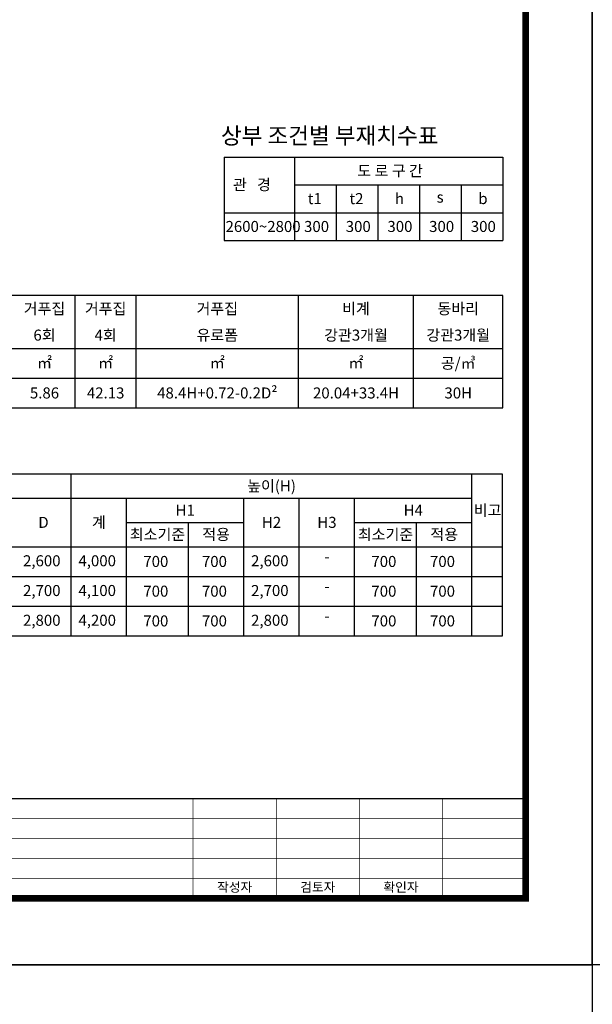
# Model space of a CAD drawing. Units: inches. Extents: x 1371313 to 1447478, y -496947 to -66580.
# Drawn here: x 1391505 to 1396701, y -461442 to -452504 of the extents above; entities that cross this region are included whole.
import ezdxf
from ezdxf.enums import TextEntityAlignment as Align

# ---------------------------------------------------------------- set-up
doc = ezdxf.new("R2010")
doc.units = ezdxf.units.IN
doc.header["$LTSCALE"] = 200
doc.header["$MEASUREMENT"] = 0
doc.layers.add('1', color=1, linetype='Continuous')
doc.layers.add('도곽', color=7, linetype='Continuous')
doc.styles.add('굴림체', font='GulimChe.ttf')

# ---------------------------------------------------------------- blocks, each defined once
blk = doc.blocks.new('도곽')
at = {"layer": 'Defpoints', "color": 7}
blk.add_lwpolyline([(4.41, 598.04), (845.41, 598.04), (845.41, 4.04), (4.41, 4.04)], close=True, dxfattribs=at)
at = {"layer": '도곽', "const_width": 2}
blk.add_lwpolyline([(29.41, 24.04), (29.41, 578.04), (825.41, 578.04), (825.41, 24.04)], close=True, dxfattribs=at)
at = {"layer": '도곽', "color": 0, "linetype": 'Continuous'}
for points, const_width in [([(29.41, 54.04), (825.41, 54.04)], 0.4), ([(725.41, 54.04), (725.41, 24.04)], 0.2), ([(750.41, 54.04), (750.41, 24.04)], 0.2), ([(775.41, 54.04), (775.41, 24.04)], 0.2), ([(800.41, 54.04), (800.41, 24.04)], 0.2), ([(539.41, 48.04), (825.41, 48.04)], 0.2), ([(284.41, 42.04), (825.41, 42.04)], 0.2), ([(284.41, 36.04), (825.41, 36.04)], 0.2), ([(284.41, 30.04), (825.41, 30.04)], 0.2)]:
    blk.add_lwpolyline(points, dxfattribs=dict(at, const_width=const_width))
at = {"layer": '도곽', "style": '굴림체'}
for s, p in [('작성자', (737.91, 27.39)), ('검토자', (762.91, 27.39)), ('확인자', (787.91, 27.39))]:
    blk.add_text(s, height=2.8, dxfattribs=at).set_placement(p, align=Align.MIDDLE_CENTER)

msp = doc.modelspace()

# ---------------------------------------------------------------- linework, layer by layer
at = {"layer": '1', "linetype": 'Continuous'}
for p, q in [((1393360.1, -453750.6), (1395889.7, -453750.6)), ((1393360.1, -453750.6), (1393360.1, -454508.5)), ((1393998.1, -453750.6), (1393998.1, -454508.5)), ((1395889.7, -453750.6), (1395889.7, -454508.5)), ((1393998.1, -454003.2), (1395889.7, -454003.2)), ((1394376.4, -454003.2), (1394376.4, -454508.5)), ((1394754.7, -454003.2), (1394754.7, -454508.5)), ((1395133, -454003.2), (1395133, -454508.5)), ((1395511.3, -454003.2), (1395511.3, -454508.5)), ((1393360.1, -454255.9), (1395889.7, -454255.9)), ((1393360.1, -454508.5), (1395889.7, -454508.5))]:
    msp.add_line(p, q, dxfattribs=at)
at = {"layer": '1'}
for p, q in [((1395889.7, -455008.5), (1387579.9, -455008.5)), ((1392007.4, -456028.5), (1392007.4, -455008.5)), ((1392562.3, -456028.5), (1392562.3, -455008.5)), ((1394034, -456028.5), (1394034, -455008.5)), ((1395079.4, -456028.5), (1395079.4, -455008.5)), ((1395889.7, -456028.5), (1395889.7, -455008.5)), ((1387579.9, -455488.5), (1395889.7, -455488.5)), ((1387579.9, -455758.5), (1395889.7, -455758.5)), ((1387579.9, -456028.5), (1395889.7, -456028.5)), ((1391972.2, -457287.9), (1391972.2, -456627.9)), ((1395608.2, -457287.9), (1395608.2, -456627.9)), ((1384195.6, -456847.9), (1395608.2, -456847.9)), ((1392475, -457287.9), (1392475, -456847.9)), ((1393538.8, -457287.9), (1393538.8, -456847.9)), ((1394041.6, -457287.9), (1394041.6, -456847.9)), ((1394544.4, -457287.9), (1394544.4, -456847.9)), ((1392475, -457067.9), (1393538.8, -457067.9)), ((1392475, -457067.9), (1393538.8, -457067.9)), ((1393036, -457287.9), (1393036, -457067.9)), ((1394544.4, -457067.9), (1395608.2, -457067.9)), ((1394544.4, -457067.9), (1395608.2, -457067.9)), ((1395105.4, -457287.9), (1395105.4, -457067.9)), ((1383692.8, -457287.9), (1395885.6, -457287.9)), ((1383692.8, -457287.9), (1395885.6, -457287.9)), ((1391972.2, -458097.9), (1391972.2, -457287.9)), ((1392475, -458097.9), (1392475, -457287.9)), ((1393036, -458097.9), (1393036, -457287.9)), ((1393538.8, -458097.9), (1393538.8, -457287.9)), ((1394041.6, -458097.9), (1394041.6, -457287.9)), ((1394544.4, -458097.9), (1394544.4, -457287.9)), ((1395105.4, -458097.9), (1395105.4, -457287.9)), ((1395608.2, -458097.9), (1395608.2, -457287.9)), ((1383692.8, -457557.9), (1395885.6, -457557.9)), ((1383692.8, -457827.9), (1395885.6, -457827.9)), ((1383692.8, -458097.9), (1395885.6, -458097.9))]:
    msp.add_line(p, q, dxfattribs=at)
for points in [[(1395885.6, -457287.9), (1395885.6, -456627.9), (1383692.8, -456627.9), (1383692.8, -457287.9)], [(1395885.6, -458097.9), (1395885.6, -457287.9)]]:
    msp.add_lwpolyline(points, dxfattribs=at)

# ---------------------------------------------------------------- block references
for p, xscale, yscale, zscale in [((1371179.2, -461204.8), 30.18844221101608, 30.18844221107065, 30.18844221106962), ((1396567.7, -461204.8), 30.18844221101608, 30.18844221107065, 30.18844221106963), ((1371179.2, -479136.7), 30.1884422111325, 30.18844221106701, 30.18844221106637)]:
    msp.add_blockref('도곽', p, dxfattribs=dict(xscale=xscale, yscale=yscale, zscale=zscale))

# ---------------------------------------------------------------- texts
at = {"color": 0, "style": '굴림체'}
msp.add_text('상부 조건별 부재치수표', height=150, dxfattribs=at).set_placement((1393331.2, -453632.3))
at = {"layer": '1', "color": 0, "linetype": 'Continuous', "style": '굴림체'}
for s, p in [('도 로 구 간', (1394569.4, -453925.7)), ('관   경', (1393440.8, -454051.9)), ('t1', (1394119.2, -454178.3)), ('t2', (1394497.5, -454178.3)), ('h', (1394909.8, -454178.3)), ('s', (1395288.1, -454165.1)), ('b', (1395666.5, -454178.1)), ('2600~2800', (1393372.7, -454431.1)), ('300', (1394085.1, -454431.1)), ('300', (1394463.4, -454431.1)), ('300', (1394841.7, -454431.1)), ('300', (1395220.1, -454431.1)), ('300', (1395598.4, -454431.1))]:
    msp.add_text(s, height=100, dxfattribs=at).set_placement(p)
at = {"layer": '1', "color": 0, "style": '굴림체'}
for s, p in [('거푸집', (1391730, -455177.3)), ('거푸집', (1392284.9, -455177.3)), ('거푸집', (1393298.1, -455177.3)), ('비계', (1394556.7, -455177.3)), ('동바리', (1395484.5, -455177.2)), ('6회', (1391730, -455417.3)), ('4회', (1392284.9, -455417.3)), ('유로폼', (1393298.1, -455417.3)), ('강관3개월', (1394556.7, -455417.3)), ('강관3개월', (1395484.5, -455417.2)), ('㎡', (1391730, -455667.7)), ('㎡', (1392284.9, -455667.7)), ('㎡', (1393298.1, -455667.7)), ('㎡', (1394556.7, -455667.7)), ('공/㎥', (1395484.5, -455672.2)), ('5.86', (1391730, -455942.3)), ('42.13', (1392284.9, -455942.3)), ('48.4H+0.72-0.2D²', (1393298.1, -455942.3)), ('20.04+33.4H', (1394556.7, -455942.3)), ('30H', (1395484.5, -455942.3)), ('높이(H)', (1393790.2, -456786.5)), ('H1', (1393006.9, -457006.7)), ('H4', (1395076.3, -457006.8)), ('비고', (1395750.9, -457006.7)), ('D', (1391720.8, -457116.7)), ('계', (1392223.6, -457116.9)), ('H2', (1393790.2, -457116.7)), ('H3', (1394293, -457116.7)), ('최소기준', (1392755.5, -457226.7)), ('적용', (1393287.4, -457226.6)), ('최소기준', (1394824.9, -457226.7)), ('적용', (1395356.8, -457226.6)), ('2,600 ', (1391720.8, -457465.6)), ('4,000 ', (1392223.6, -457465.6)), ('700 ', (1392755.5, -457471.7)), ('700 ', (1393287.4, -457471.7)), ('2,600 ', (1393790.2, -457465.6)), ('-', (1394293, -457426.6)), ('700 ', (1394824.9, -457471.7)), ('700 ', (1395356.8, -457471.7)), ('2,700 ', (1391720.8, -457735.6)), ('4,100 ', (1392223.6, -457735.6)), ('700 ', (1392755.5, -457741.7)), ('700 ', (1393287.4, -457741.7)), ('2,700 ', (1393790.2, -457735.6)), ('-', (1394293, -457696.6)), ('700 ', (1394824.9, -457741.7)), ('700 ', (1395356.8, -457741.7)), ('2,800 ', (1391720.8, -458005.6)), ('4,200 ', (1392223.6, -458005.6)), ('700 ', (1392755.5, -458011.7)), ('700 ', (1393287.4, -458011.7)), ('2,800 ', (1393790.2, -458005.6)), ('-', (1394293, -457966.6)), ('700 ', (1394824.9, -458011.7)), ('700 ', (1395356.8, -458011.7))]:
    msp.add_text(s, height=100, dxfattribs=at).set_placement(p, align=Align.CENTER)

doc.saveas('drawing.dxf')
